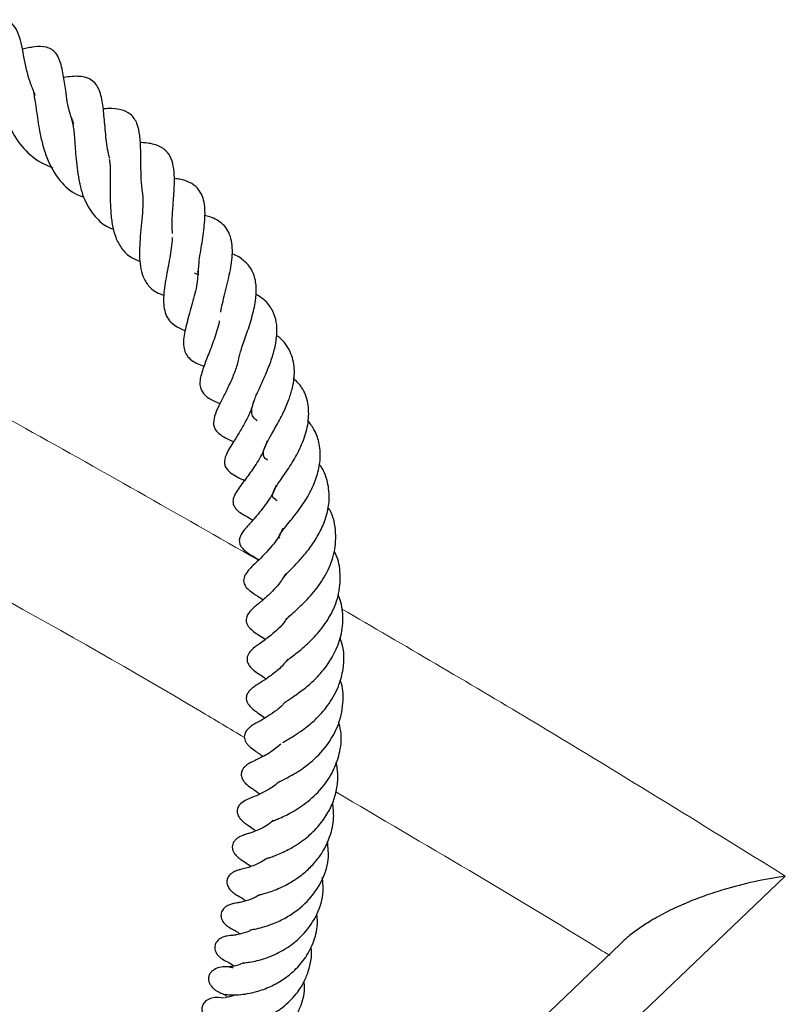
# Model space of a CAD drawing. Units: millimetres. Extents: x 0 to 420, y 0 to 297.
# Drawn here: x 271 to 278, y 168 to 176 of the extents above; entities that cross this region are included whole.
import ezdxf

# ---------------------------------------------------------------- set-up
doc = ezdxf.new("R2010")
doc.units = ezdxf.units.MM

msp = doc.modelspace()

# ---------------------------------------------------------------- linework, layer by layer
at = {"color": 7, "linetype": 'Continuous', "lineweight": 25}
msp.add_line((276.6011, 168.3066), (273.76, 165.5878), dxfattribs=at)
at = {"color": 8, "linetype": 'Continuous', "lineweight": 18, "flags": 128}
msp.add_lwpolyline([(278.0603, 168.9068), (276.1262, 167.0583), (275.5987, 166.5541), (274.4465, 165.4527)], dxfattribs=at)
at = {"color": 7, "linetype": 'Continuous', "lineweight": 25}
for points, knots in [([(271.4254, 175.8164), (271.4111, 175.8505), (271.3634, 175.9635), (271.3188, 176.1642), (271.2977, 176.3224), (271.2375, 176.4385), (271.1906, 176.4769), (271.1068, 176.4927), (271.0292, 176.4737), (270.9673, 176.4498), (270.9356, 176.4375)], [0, 0, 0, 0, 0.0881795, 0.2926579, 0.5270921, 0.6332131, 0.7173883, 0.7908464, 0.8930601, 1, 1, 1, 1]), ([(271.7647, 175.5672), (271.7527, 175.5973), (271.7131, 175.6962), (271.6939, 175.857), (271.6718, 176.0045), (271.6479, 176.1167), (271.611, 176.1879), (271.5705, 176.2269), (271.5046, 176.253), (271.4141, 176.2506), (271.3432, 176.234), (271.3068, 176.2254)], [0, 0, 0, 0, 0.077594, 0.254688, 0.401762, 0.563616, 0.63746, 0.692394, 0.750742, 0.871981, 1, 1, 1, 1]), ([(271.0053, 176.1639), (271.006, 176.1647), (271.0088, 176.1677), (271.0283, 176.1518), (271.0333, 176.1334), (271.0501, 176.0732), (271.0648, 175.9979), (271.0831, 175.8997), (271.1153, 175.7521), (271.1769, 175.5601), (271.2975, 175.3575), (271.4377, 175.2347), (271.5433, 175.1913), (271.5788, 175.1766)], [0, 0, 0, 0, 0.03889, 0.145131, 0.238437, 0.297971, 0.365359, 0.437816, 0.510042, 0.650029, 0.787661, 0.928557, 1, 1, 1, 1]), ([(272.0846, 175.2591), (272.0804, 175.2723), (272.0587, 175.342), (272.0464, 175.4773), (272.0312, 175.6429), (272.018, 175.7855), (271.9797, 175.8991), (271.9304, 175.9498), (271.8644, 175.9841), (271.7703, 175.99), (271.6998, 175.9791), (271.675, 175.9752)], [0, 0, 0, 0, 0.034091, 0.179694, 0.328143, 0.476093, 0.624235, 0.70623, 0.791473, 0.926756, 1, 1, 1, 1]), ([(271.3971, 175.8809), (271.3985, 175.8774), (271.4037, 175.8637), (271.4124, 175.8248), (271.4226, 175.7611), (271.4372, 175.655), (271.4555, 175.5285), (271.4863, 175.385), (271.5362, 175.2267), (271.6292, 175.0638), (271.7494, 174.9541), (271.832, 174.9252), (271.8528, 174.9179)], [0, 0, 0, 0, 0.025934, 0.101055, 0.170348, 0.23577, 0.388923, 0.484039, 0.583403, 0.779584, 0.944625, 1, 1, 1, 1]), ([(272.3762, 174.934), (272.3712, 174.9733), (272.3601, 175.0613), (272.3586, 175.2034), (272.3576, 175.3387), (272.3511, 175.463), (272.3288, 175.5719), (272.2735, 175.6557), (272.1822, 175.695), (272.0933, 175.7024), (272.0406, 175.6995), (272.0238, 175.6985)], [0, 0, 0, 0, 0.09893, 0.221666, 0.347333, 0.472369, 0.594328, 0.719336, 0.83118, 0.946053, 1, 1, 1, 1]), ([(271.7425, 175.6135), (271.7479, 175.5947), (271.7599, 175.5536), (271.772, 175.4273), (271.7828, 175.249), (271.805, 175.0751), (271.8405, 174.9406), (271.8906, 174.8222), (271.9721, 174.7151), (272.0584, 174.6501), (272.1129, 174.6347), (272.1156, 174.6339)], [0, 0, 0, 0, 0.104109, 0.2289, 0.37627, 0.537855, 0.624001, 0.706913, 0.860504, 0.993104, 1, 1, 1, 1]), ([(272.6377, 174.5943), (272.6362, 174.6188), (272.6322, 174.6854), (272.6401, 174.8058), (272.6505, 174.9409), (272.6565, 175.0637), (272.6515, 175.1683), (272.6294, 175.2643), (272.5837, 175.3342), (272.4956, 175.384), (272.4071, 175.3988), (272.3562, 175.3997), (272.3525, 175.3997)], [0, 0, 0, 0, 0.065149, 0.177131, 0.295375, 0.407885, 0.510321, 0.613061, 0.727167, 0.856942, 0.989486, 1, 1, 1, 1]), ([(272.0782, 175.254), (272.0807, 175.2406), (272.0859, 175.2122), (272.0875, 175.1484), (272.0881, 175.0529), (272.0856, 174.9295), (272.0899, 174.7865), (272.1048, 174.664), (272.1331, 174.5547), (272.187, 174.4584), (272.2563, 174.3845), (272.3253, 174.3584), (272.3523, 174.3482)], [0, 0, 0, 0, 0.060684, 0.128559, 0.196013, 0.331462, 0.453635, 0.564619, 0.668502, 0.784548, 0.915896, 1, 1, 1, 1]), ([(272.8681, 174.2282), (272.8685, 174.2628), (272.869, 174.3238), (272.8847, 174.4231), (272.9046, 174.5452), (272.9252, 174.691), (272.9283, 174.8325), (272.9036, 174.9309), (272.8625, 174.9996), (272.7932, 175.0495), (272.7207, 175.0746), (272.6704, 175.0797), (272.6538, 175.0814)], [0, 0, 0, 0, 0.099872, 0.17658, 0.252715, 0.408957, 0.570344, 0.653578, 0.754857, 0.858559, 0.953046, 1, 1, 1, 1]), ([(272.3729, 174.9405), (272.3734, 174.9368), (272.3781, 174.908), (272.3754, 174.8334), (272.3673, 174.7204), (272.3555, 174.6032), (272.3437, 174.4601), (272.3459, 174.3268), (272.3742, 174.2075), (272.4228, 174.1299), (272.4863, 174.0749), (272.5436, 174.0542), (272.561, 174.0479)], [0, 0, 0, 0, 0.015446, 0.123295, 0.229002, 0.332467, 0.426672, 0.601758, 0.700981, 0.822184, 0.945799, 1, 1, 1, 1]), ([(273.0653, 173.8994), (273.0672, 173.9113), (273.0732, 173.9481), (273.0981, 174.0496), (273.138, 174.2046), (273.1659, 174.357), (273.1693, 174.4713), (273.1574, 174.5519), (273.1305, 174.6214), (273.0902, 174.6747), (273.033, 174.7145), (272.9773, 174.7415), (272.9368, 174.7504), (272.9211, 174.7538)], [0, 0, 0, 0, 0.037557, 0.115707, 0.281766, 0.443691, 0.528449, 0.617957, 0.71092, 0.80271, 0.882754, 0.954556, 1, 1, 1, 1]), ([(272.6342, 174.5583), (272.6344, 174.5557), (272.6364, 174.5306), (272.6267, 174.4671), (272.6092, 174.3498), (272.5853, 174.2297), (272.5657, 174.1114), (272.5544, 173.996), (272.5652, 173.8972), (272.6089, 173.8206), (272.6623, 173.7773), (272.711, 173.7505), (272.7446, 173.739), (272.7509, 173.7369)], [0, 0, 0, 0, 0.010161, 0.096928, 0.181059, 0.34827, 0.432917, 0.52381, 0.709207, 0.800114, 0.889966, 0.979532, 1, 1, 1, 1]), ([(273.2268, 173.5012), (273.2354, 173.5317), (273.249, 173.5801), (273.2785, 173.6626), (273.3122, 173.76), (273.3524, 173.8871), (273.3817, 174.0378), (273.3794, 174.1693), (273.3448, 174.2777), (273.2726, 174.3557), (273.2096, 174.4004), (273.1674, 174.4131), (273.1657, 174.4137)], [0, 0, 0, 0, 0.105174, 0.166217, 0.231374, 0.368882, 0.506374, 0.637306, 0.761776, 0.879087, 0.995103, 1, 1, 1, 1]), ([(272.8602, 174.2614), (272.8608, 174.238), (272.8627, 174.167), (272.8259, 174.019), (272.7759, 173.8461), (272.7412, 173.7153), (272.7324, 173.6221), (272.7413, 173.5617), (272.7621, 173.5161), (272.8125, 173.4619), (272.876, 173.4359), (272.9162, 173.4196)], [0, 0, 0, 0, 0.0762261, 0.2318824, 0.3882114, 0.5456388, 0.6250675, 0.7068363, 0.7910647, 0.8679042, 1, 1, 1, 1]), ([(272.8681, 174.2282), (272.8656, 174.2291), (272.8517, 174.2336), (272.8414, 174.2408), (272.833, 174.2468)], [0, 0, 0, 0, 0.180522, 1, 1, 1, 1]), ([(273.388, 172.9372), (273.3777, 172.9446), (273.3531, 172.9623), (273.3374, 173.0034), (273.3406, 173.0566), (273.3626, 173.1255), (273.4068, 173.2252), (273.462, 173.345), (273.5137, 173.4722), (273.5481, 173.5938), (273.5648, 173.7073), (273.5605, 173.8154), (273.5274, 173.9128), (273.4711, 173.9977), (273.4053, 174.039), (273.3762, 174.0573)], [0, 0, 0, 0, 0.0562836, 0.1331813, 0.2094671, 0.2868009, 0.3647659, 0.4523422, 0.5352065, 0.6115228, 0.6850166, 0.7595147, 0.839293, 0.9289562, 1, 1, 1, 1]), ([(273.0513, 173.8225), (273.051, 173.8196), (273.0486, 173.7923), (273.0307, 173.7353), (272.9983, 173.6319), (272.9521, 173.517), (272.9034, 173.3902), (272.8779, 173.2975), (272.8818, 173.2336), (272.9042, 173.1821), (272.9587, 173.133), (273.0216, 173.1045), (273.059, 173.0895), (273.0607, 173.0888)], [0, 0, 0, 0, 0.0092779, 0.0891583, 0.1678941, 0.3230257, 0.4619283, 0.6136774, 0.6884833, 0.7536122, 0.865234, 0.993838, 1, 1, 1, 1]), ([(273.4812, 172.5871), (273.478, 172.5891), (273.4496, 172.6076), (273.4435, 172.6275), (273.4416, 172.6658), (273.4584, 172.7132), (273.4836, 172.7632), (273.5174, 172.8227), (273.5619, 172.8999), (273.617, 173.0012), (273.6673, 173.1194), (273.7089, 173.2523), (273.7246, 173.4003), (273.6935, 173.5308), (273.6355, 173.623), (273.5931, 173.6697), (273.5624, 173.6902), (273.5594, 173.6922)], [0, 0, 0, 0, 0.01507, 0.136043, 0.230538, 0.284229, 0.346843, 0.384412, 0.42741, 0.514312, 0.587897, 0.652348, 0.762288, 0.869241, 0.928862, 0.993069, 1, 1, 1, 1]), ([(273.223, 173.4988), (273.2199, 173.4813), (273.2106, 173.4282), (273.1762, 173.3357), (273.1284, 173.2283), (273.0607, 173.096), (273.0017, 172.98), (272.9985, 172.8927), (273.0185, 172.8545), (273.0669, 172.803), (273.1303, 172.7747), (273.1789, 172.753)], [0, 0, 0, 0, 0.051615, 0.156042, 0.266238, 0.379144, 0.59653, 0.71041, 0.76939, 0.823616, 1, 1, 1, 1]), ([(273.5631, 172.2298), (273.5581, 172.233), (273.5282, 172.2524), (273.521, 172.2609), (273.5253, 172.305), (273.5483, 172.3443), (273.5875, 172.4047), (273.655, 172.4976), (273.7393, 172.6352), (273.8089, 172.7847), (273.847, 172.9425), (273.8417, 173.0968), (273.7995, 173.2239), (273.7338, 173.2875), (273.707, 173.3134)], [0, 0, 0, 0, 0.024512, 0.149271, 0.263965, 0.314582, 0.359691, 0.453825, 0.544762, 0.636321, 0.732052, 0.830046, 0.930838, 1, 1, 1, 1]), ([(273.3635, 173.1321), (273.3547, 173.1017), (273.3357, 173.0353), (273.288, 172.9352), (273.2321, 172.8381), (273.1713, 172.7414), (273.1146, 172.6524), (273.0916, 172.5732), (273.1098, 172.5134), (273.1664, 172.4607), (273.2313, 172.4294), (273.2754, 172.4082)], [0, 0, 0, 0, 0.087746, 0.191508, 0.300259, 0.412151, 0.590222, 0.693495, 0.7422, 0.825197, 1, 1, 1, 1]), ([(273.5894, 171.8984), (273.5869, 171.9007), (273.5748, 171.9114), (273.582, 171.9067), (273.582, 171.9222), (273.598, 171.9495), (273.6368, 171.9982), (273.6989, 172.0717), (273.7809, 172.1789), (273.864, 172.3131), (273.9201, 172.4499), (273.9497, 172.5906), (273.9436, 172.727), (273.9043, 172.845), (273.859, 172.9083), (273.8387, 172.9366)], [0, 0, 0, 0, 0.0293881, 0.1418202, 0.2151749, 0.2912348, 0.33643, 0.3898292, 0.4956868, 0.5854504, 0.6689878, 0.7556687, 0.8502775, 0.9330799, 1, 1, 1, 1]), ([(273.4745, 172.7598), (273.4675, 172.7379), (273.444, 172.6646), (273.3784, 172.5506), (273.2902, 172.4261), (273.2237, 172.3432), (273.1806, 172.2715), (273.1709, 172.2251), (273.1758, 172.1934), (273.2075, 172.1389), (273.2704, 172.1021), (273.3274, 172.0707), (273.3495, 172.0585)], [0, 0, 0, 0, 0.063077, 0.211103, 0.356938, 0.528691, 0.609104, 0.67437, 0.726979, 0.774216, 0.912479, 1, 1, 1, 1]), ([(273.6229, 171.5455), (273.6223, 171.5455), (273.6206, 171.5453), (273.6216, 171.5515), (273.6276, 171.5587), (273.6671, 171.6026), (273.7319, 171.6687), (273.8058, 171.7504), (273.8855, 171.8525), (273.9548, 171.9722), (274.006, 172.1032), (274.0317, 172.2463), (274.0154, 172.3886), (273.9805, 172.4947), (273.9436, 172.5432), (273.9364, 172.5526)], [0, 0, 0, 0, 0.0474424, 0.1345762, 0.2292287, 0.3081057, 0.3779019, 0.4497765, 0.5277107, 0.6145156, 0.6957974, 0.782708, 0.8848823, 0.9778258, 1, 1, 1, 1]), ([(273.5542, 172.3662), (273.5524, 172.3603), (273.535, 172.3033), (273.4834, 172.2266), (273.4204, 172.14), (273.353, 172.062), (273.3015, 172.0054), (273.2523, 171.9456), (273.2345, 171.9084), (273.2289, 171.886), (273.2281, 171.8625), (273.2369, 171.8338), (273.2614, 171.8002), (273.3147, 171.7575), (273.3566, 171.7356), (273.3972, 171.7108), (273.4032, 171.7071)], [0, 0, 0, 0, 0.017058, 0.163186, 0.245895, 0.335893, 0.504577, 0.605473, 0.641089, 0.660814, 0.687097, 0.720824, 0.759717, 0.828856, 0.974446, 1, 1, 1, 1]), ([(273.6434, 171.1786), (273.6431, 171.1781), (273.6421, 171.1769), (273.6573, 171.195), (273.7104, 171.2419), (273.7982, 171.3217), (273.9049, 171.434), (274.0112, 171.5949), (274.0814, 171.7779), (274.0867, 171.9748), (274.0577, 172.1135), (274.013, 172.1701), (274.0127, 172.1704)], [0, 0, 0, 0, 0.0445755, 0.1120615, 0.1913028, 0.2789323, 0.4165809, 0.5492482, 0.6890425, 0.840402, 0.9990326, 1, 1, 1, 1]), ([(273.6132, 171.9852), (273.6087, 171.9733), (273.5865, 171.9155), (273.5012, 171.806), (273.3922, 171.6909), (273.314, 171.6252), (273.271, 171.5571), (273.2653, 171.5205), (273.274, 171.4787), (273.32, 171.4296), (273.3814, 171.3915), (273.4234, 171.3633), (273.4393, 171.3526)], [0, 0, 0, 0, 0.035271, 0.171613, 0.393378, 0.574524, 0.645994, 0.680442, 0.7172, 0.814189, 0.929595, 1, 1, 1, 1]), ([(273.655, 170.8206), (273.6551, 170.8196), (273.6552, 170.8171), (273.6712, 170.8315), (273.7188, 170.8678), (273.7744, 170.9114), (273.8539, 170.9807), (273.9518, 171.0848), (274.0528, 171.2338), (274.119, 171.4132), (274.1281, 171.5979), (274.102, 171.7237), (274.0707, 171.7771), (274.0694, 171.7792)], [0, 0, 0, 0, 0.044131, 0.116976, 0.186085, 0.254211, 0.321355, 0.44484, 0.572252, 0.710734, 0.861427, 0.994537, 1, 1, 1, 1]), ([(273.6383, 171.5818), (273.6189, 171.5498), (273.5836, 171.4919), (273.5052, 171.4095), (273.4215, 171.3353), (273.3668, 171.2928), (273.3179, 171.2458), (273.2949, 171.2074), (273.2889, 171.1793), (273.2902, 171.1541), (273.3, 171.1292), (273.3222, 171.0989), (273.363, 171.0657), (273.4032, 171.0395), (273.4401, 171.0155), (273.4602, 171.0024)], [0, 0, 0, 0, 0.1052376, 0.190729, 0.3474602, 0.506999, 0.5841731, 0.6272836, 0.6500724, 0.6708047, 0.7027742, 0.7315966, 0.7945766, 0.8882208, 1, 1, 1, 1]), ([(273.6339, 170.4444), (273.6336, 170.4441), (273.6321, 170.4427), (273.6406, 170.4506), (273.6669, 170.4684), (273.7222, 170.505), (273.7996, 170.5604), (273.897, 170.6451), (273.9938, 170.7509), (274.076, 170.8813), (274.137, 171.0367), (274.151, 171.2045), (274.1348, 171.3279), (274.1073, 171.3867), (274.1032, 171.3954)], [0, 0, 0, 0, 0.012136, 0.064781, 0.116435, 0.170637, 0.277241, 0.379565, 0.482548, 0.595583, 0.719695, 0.852882, 0.978149, 1, 1, 1, 1]), ([(273.6484, 171.1896), (273.6438, 171.1819), (273.605, 171.1161), (273.506, 171.0373), (273.4114, 170.9619), (273.3492, 170.9245), (273.3039, 170.8664), (273.2961, 170.8324), (273.2975, 170.8081), (273.312, 170.7736), (273.3343, 170.7477), (273.3848, 170.7029), (273.4172, 170.6895), (273.4601, 170.6557), (273.4654, 170.6516)], [0, 0, 0, 0, 0.0263343, 0.2239725, 0.4130384, 0.5475857, 0.6119375, 0.6467719, 0.685713, 0.7240925, 0.7600311, 0.7890653, 0.9741865, 1, 1, 1, 1]), ([(273.6128, 170.0894), (273.6128, 170.0894), (273.6115, 170.0878), (273.6185, 170.0931), (273.6359, 170.1028), (273.6718, 170.1234), (273.7378, 170.1635), (273.824, 170.224), (273.9255, 170.3103), (274.0306, 170.4348), (274.1137, 170.5848), (274.1583, 170.7696), (274.1602, 170.915), (274.1253, 171.0025), (274.1205, 171.0146)], [0, 0, 0, 0, 0.00169, 0.052666, 0.105823, 0.153454, 0.239975, 0.324956, 0.4188, 0.545316, 0.681604, 0.790112, 0.971063, 1, 1, 1, 1]), ([(273.6569, 170.8266), (273.6472, 170.8132), (273.6127, 170.7657), (273.5415, 170.7056), (273.4498, 170.6392), (273.4011, 170.6101), (273.3582, 170.5821), (273.3317, 170.561), (273.315, 170.5442), (273.3029, 170.5266), (273.2955, 170.5112), (273.291, 170.494), (273.2902, 170.4715), (273.2973, 170.4455), (273.3192, 170.4107), (273.3774, 170.3592), (273.4222, 170.3302), (273.4563, 170.3081)], [0, 0, 0, 0, 0.048769, 0.173795, 0.305428, 0.455778, 0.528594, 0.562568, 0.594733, 0.610726, 0.626942, 0.643741, 0.659999, 0.689732, 0.718142, 0.785241, 1, 1, 1, 1]), ([(273.5704, 169.7341), (273.571, 169.7346), (273.5723, 169.7355), (273.6017, 169.7507), (273.682, 169.7906), (273.8201, 169.8738), (273.9831, 170.0224), (274.1078, 170.2181), (274.1522, 170.4249), (274.1501, 170.5658), (274.1255, 170.631), (274.1217, 170.641)], [0, 0, 0, 0, 0.0368041, 0.0769517, 0.1898642, 0.3321062, 0.4963356, 0.6840549, 0.8416419, 0.9759494, 1, 1, 1, 1]), ([(273.6328, 170.4449), (273.6265, 170.4377), (273.5959, 170.403), (273.51, 170.3357), (273.4208, 170.2841), (273.3632, 170.2526), (273.3411, 170.2388), (273.3271, 170.229), (273.3111, 170.2163), (273.291, 170.1962), (273.2753, 170.1654), (273.2718, 170.1405), (273.2759, 170.1157), (273.2848, 170.0963), (273.2944, 170.0817), (273.3176, 170.0531), (273.3655, 170.0187), (273.411, 169.9854), (273.4389, 169.9651)], [0, 0, 0, 0, 0.030234, 0.146307, 0.384388, 0.480374, 0.517415, 0.534598, 0.552201, 0.588042, 0.622325, 0.650837, 0.675982, 0.700047, 0.712435, 0.72813, 0.833688, 1, 1, 1, 1]), ([(273.5263, 169.3938), (273.5263, 169.3938), (273.5221, 169.3897), (273.5364, 169.3996), (273.5897, 169.42), (273.6938, 169.468), (273.8391, 169.5638), (273.9745, 169.6938), (274.0711, 169.8488), (274.1263, 170.0177), (274.1393, 170.1612), (274.1143, 170.2455), (274.1075, 170.2686)], [0, 0, 0, 0, 0.000253, 0.056208, 0.117345, 0.248731, 0.390253, 0.537568, 0.674395, 0.799123, 0.944885, 1, 1, 1, 1]), ([(273.5963, 170.0757), (273.5819, 170.0628), (273.5278, 170.0143), (273.4253, 169.9557), (273.3712, 169.9328), (273.3204, 169.907), (273.2953, 169.8908), (273.2758, 169.8746), (273.2594, 169.8545), (273.2491, 169.8327), (273.2453, 169.8114), (273.2468, 169.7905), (273.2536, 169.769), (273.2654, 169.7486), (273.2805, 169.7304), (273.3137, 169.6995), (273.3474, 169.6781), (273.3797, 169.6575), (273.4057, 169.6369), (273.4105, 169.6331)], [0, 0, 0, 0, 0.0651639, 0.2447006, 0.4478395, 0.5028264, 0.5301458, 0.5575044, 0.5829607, 0.6052199, 0.6253512, 0.6448125, 0.6654963, 0.6884999, 0.7142835, 0.7412231, 0.8596745, 0.9742451, 1, 1, 1, 1]), ([(273.4704, 169.0617), (273.4702, 169.0616), (273.467, 169.0598), (273.4814, 169.0658), (273.5168, 169.0775), (273.5804, 169.1011), (273.6797, 169.1471), (273.8086, 169.2292), (273.9222, 169.3351), (274.0065, 169.45), (274.065, 169.5675), (274.0961, 169.6885), (274.1062, 169.8059), (274.0929, 169.8815), (274.0868, 169.9164)], [0, 0, 0, 0, 0.004247, 0.062973, 0.115201, 0.165948, 0.281841, 0.411755, 0.529505, 0.634386, 0.732042, 0.82552, 0.919347, 1, 1, 1, 1]), ([(273.5715, 169.7367), (273.567, 169.7321), (273.5321, 169.6966), (273.4616, 169.6578), (273.3742, 169.6124), (273.3197, 169.5974), (273.251, 169.5594), (273.2266, 169.5324), (273.2169, 169.5155), (273.2119, 169.5), (273.2098, 169.4849), (273.2106, 169.4689), (273.2154, 169.4502), (273.2262, 169.4281), (273.2445, 169.4048), (273.2668, 169.3842), (273.3074, 169.3537), (273.3333, 169.3395), (273.3649, 169.3149), (273.3748, 169.3073)], [0, 0, 0, 0, 0.021172, 0.164285, 0.318693, 0.485051, 0.559191, 0.587512, 0.608616, 0.624527, 0.637868, 0.653092, 0.672692, 0.698623, 0.731687, 0.767882, 0.80585, 0.939381, 1, 1, 1, 1]), ([(273.405, 168.7401), (273.4064, 168.7405), (273.4097, 168.7413), (273.4382, 168.7486), (273.4978, 168.7657), (273.6028, 168.8051), (273.7299, 168.8751), (273.8353, 168.96), (273.9161, 169.0467), (273.9844, 169.1444), (274.0396, 169.2692), (274.0716, 169.4126), (274.0605, 169.5135), (274.0556, 169.5586)], [0, 0, 0, 0, 0.037168, 0.089775, 0.149972, 0.27956, 0.400993, 0.501403, 0.588165, 0.668058, 0.769236, 0.896985, 1, 1, 1, 1]), ([(273.5297, 169.4005), (273.5188, 169.3908), (273.4671, 169.3441), (273.3852, 169.3109), (273.3249, 169.2876), (273.2834, 169.2745), (273.2501, 169.2636), (273.2222, 169.249), (273.2089, 169.2399), (273.2006, 169.2331), (273.1877, 169.2207), (273.175, 169.2031), (273.1662, 169.1762), (273.1666, 169.1489), (273.1757, 169.1223), (273.1901, 169.1), (273.2056, 169.083), (273.221, 169.0695), (273.234, 169.0597), (273.2606, 169.041), (273.274, 169.0348), (273.3136, 169.0058), (273.3303, 168.9936)], [0, 0, 0, 0, 0.044616, 0.21283, 0.350417, 0.423267, 0.499406, 0.527655, 0.538771, 0.548465, 0.557383, 0.587213, 0.611997, 0.640318, 0.667282, 0.690808, 0.711557, 0.730537, 0.750932, 0.774523, 0.905026, 1, 1, 1, 1]), ([(273.3262, 168.4302), (273.3259, 168.4302), (273.3241, 168.4298), (273.3388, 168.4326), (273.3835, 168.4406), (273.4559, 168.4588), (273.5499, 168.4917), (273.6807, 168.5567), (273.8308, 168.6695), (273.9582, 168.8457), (274.0283, 169.0319), (274.0152, 169.1588), (274.0097, 169.212)], [0, 0, 0, 0, 0.006846, 0.035409, 0.102715, 0.183599, 0.277359, 0.379697, 0.551433, 0.705998, 0.876665, 1, 1, 1, 1]), ([(273.47, 169.0618), (273.4493, 169.0485), (273.3766, 169.0017), (273.2936, 168.978), (273.2526, 168.9681), (273.2193, 168.959), (273.1991, 168.9522), (273.1771, 168.9421), (273.1566, 168.9287), (273.1404, 168.9132), (273.1289, 168.8969), (273.122, 168.8806), (273.1185, 168.8631), (273.1188, 168.8453), (273.1247, 168.8199), (273.1381, 168.7967), (273.1546, 168.7781), (273.1654, 168.7679), (273.1748, 168.7603), (273.1863, 168.7518), (273.2, 168.7428), (273.2256, 168.7272), (273.2507, 168.7149), (273.2783, 168.6932), (273.2858, 168.6872)], [0, 0, 0, 0, 0.088372, 0.311147, 0.438745, 0.467203, 0.492831, 0.516775, 0.540211, 0.56182, 0.580902, 0.5977, 0.613135, 0.632245, 0.652864, 0.692977, 0.710186, 0.724142, 0.735105, 0.747405, 0.780573, 0.826561, 0.952868, 1, 1, 1, 1]), ([(273.2666, 168.1384), (273.2661, 168.1382), (273.2641, 168.1376), (273.2856, 168.14), (273.321, 168.1443), (273.4082, 168.1613), (273.5341, 168.203), (273.6819, 168.2866), (273.816, 168.4032), (273.9261, 168.5676), (273.9795, 168.7425), (273.9682, 168.8559), (273.9641, 168.8969)], [0, 0, 0, 0, 0.009899, 0.042386, 0.111371, 0.185439, 0.332835, 0.454435, 0.585874, 0.736724, 0.904813, 1, 1, 1, 1]), ([(278.0603, 168.9068), (278.0593, 168.9067), (277.9665, 168.8928), (277.7828, 168.8589), (277.5464, 168.7982), (277.3462, 168.7331), (277.1797, 168.6687), (277.0198, 168.5951), (276.8818, 168.5192), (276.7658, 168.4436), (276.6747, 168.3756), (276.6239, 168.3279), (276.6011, 168.3065)], [0, 0, 0, 0, 0.0016324, 0.1621717, 0.324377, 0.4328188, 0.5418633, 0.6530168, 0.7650196, 0.8482377, 0.9319545, 1, 1, 1, 1]), ([(273.4079, 168.7409), (273.4027, 168.7374), (273.3674, 168.7138), (273.2989, 168.6886), (273.2304, 168.6718), (273.2173, 168.6704), (273.1891, 168.6659), (273.1733, 168.6626), (273.1594, 168.659), (273.1438, 168.6538), (273.1271, 168.6464), (273.1104, 168.6365), (273.0947, 168.6237), (273.0812, 168.6079), (273.0715, 168.5897), (273.0664, 168.5692), (273.0667, 168.5476), (273.0725, 168.526), (273.0829, 168.5057), (273.0945, 168.4906), (273.1048, 168.4797), (273.1123, 168.4728), (273.1194, 168.4668), (273.1287, 168.4597), (273.1566, 168.4412), (273.1708, 168.4353), (273.2053, 168.417), (273.2268, 168.4013), (273.2362, 168.3944)], [0, 0, 0, 0, 0.020021, 0.136164, 0.288095, 0.405745, 0.438003, 0.453482, 0.469044, 0.484872, 0.501098, 0.518346, 0.537188, 0.55803, 0.580965, 0.604782, 0.628786, 0.652598, 0.67587, 0.69773, 0.707358, 0.716388, 0.725195, 0.734143, 0.753552, 0.861729, 0.939315, 1, 1, 1, 1]), ([(273.0998, 167.8602), (273.114, 167.8581), (273.1408, 167.8542), (273.2373, 167.8544), (273.3619, 167.8746), (273.4993, 167.9235), (273.6177, 167.9884), (273.7267, 168.0746), (273.8248, 168.1895), (273.8954, 168.3345), (273.9267, 168.4673), (273.9175, 168.5469), (273.9148, 168.5696)], [0, 0, 0, 0, 0.103975, 0.1964594, 0.340183, 0.440991, 0.5296497, 0.6220861, 0.7241187, 0.8352502, 0.9530589, 1, 1, 1, 1]), ([(273.3275, 168.4258), (273.326, 168.425), (273.3053, 168.4137), (273.2551, 168.3977), (273.2069, 168.3857), (273.1755, 168.3821), (273.1358, 168.3798), (273.1019, 168.3718), (273.0845, 168.366), (273.0672, 168.358), (273.051, 168.3476), (273.037, 168.3352), (273.0231, 168.3177), (273.0139, 168.2968), (273.0112, 168.271), (273.0152, 168.2481), (273.0229, 168.2302), (273.0297, 168.219), (273.0341, 168.2127), (273.0388, 168.2065), (273.0457, 168.1985), (273.0592, 168.1854), (273.0988, 168.1566), (273.149, 168.1369), (273.1757, 168.1184), (273.1865, 168.1109)], [0, 0, 0, 0, 0.005984, 0.087906, 0.247622, 0.332247, 0.420749, 0.440946, 0.459611, 0.477538, 0.495615, 0.514612, 0.535048, 0.572763, 0.602125, 0.6317, 0.659226, 0.671278, 0.676754, 0.682126, 0.693499, 0.707189, 0.745431, 0.897227, 1, 1, 1, 1]), ([(273.0983, 167.8269), (273.0598, 167.8312), (273.0034, 167.8375), (272.9396, 167.8087), (272.9094, 167.7788), (272.8955, 167.7397), (272.8995, 167.699), (272.9258, 167.6536), (272.9725, 167.6164), (273.0247, 167.595), (273.1018, 167.5788), (273.2039, 167.579), (273.3491, 167.6102), (273.4695, 167.6544), (273.6006, 167.7291), (273.7181, 167.8367), (273.797, 167.9529), (273.8544, 168.0943), (273.8769, 168.2067), (273.8639, 168.2808), (273.8634, 168.2833)], [0, 0, 0, 0, 0.084889, 0.124459, 0.158496, 0.184305, 0.211705, 0.2445, 0.280277, 0.313911, 0.346702, 0.480312, 0.542835, 0.603359, 0.681945, 0.767274, 0.835226, 0.888169, 0.996271, 1, 1, 1, 1]), ([(273.2661, 168.1381), (273.2516, 168.1315), (273.217, 168.1159), (273.1705, 168.1069), (273.1332, 168.1032), (273.1329, 168.1033), (273.1328, 168.1034)], [0, 0, 0, 0, 0.17309, 0.413759, 0.723303, 1, 1, 1, 1]), ([(273.1746, 168.0932), (273.1587, 168.0969), (273.1235, 168.1049), (273.0649, 168.1028), (273.0158, 168.0868), (272.983, 168.0625), (272.9645, 168.0381), (272.9553, 168.0096), (272.9567, 167.9796), (272.9676, 167.9506), (272.9858, 167.9249), (273.0082, 167.9039), (273.0386, 167.8828), (273.0629, 167.8728), (273.0782, 167.8666)], [0, 0, 0, 0, 0.092541, 0.20583, 0.341291, 0.416435, 0.49438, 0.572972, 0.649839, 0.722836, 0.790415, 0.851795, 0.906906, 1, 1, 1, 1]), ([(273.0327, 167.5679), (273.0074, 167.5705), (272.9586, 167.5754), (272.8941, 167.5575), (272.8511, 167.5207), (272.8368, 167.4758), (272.8414, 167.4368), (272.8643, 167.3961), (272.9136, 167.3528), (273.0055, 167.3167), (273.1094, 167.3119), (273.272, 167.3307), (273.4312, 167.3899), (273.5578, 167.4686), (273.6518, 167.5537), (273.7235, 167.6488), (273.7796, 167.7645), (273.8123, 167.8737), (273.8042, 167.9517), (273.802, 167.9736)], [0, 0, 0, 0, 0.057266, 0.110249, 0.159806, 0.185426, 0.215413, 0.24819, 0.280159, 0.332439, 0.438509, 0.543577, 0.639768, 0.701225, 0.769668, 0.829981, 0.88076, 0.966571, 1, 1, 1, 1]), ([(273.0807, 167.8655), (273.08, 167.8665), (273.079, 167.8681), (273.1038, 167.8537), (273.1128, 167.8485)], [0, 0, 0, 0, 0.638222, 1, 1, 1, 1]), ([(273.1988, 167.856), (273.186, 167.8512), (273.1434, 167.8352), (273.1052, 167.8338), (273.1042, 167.832), (273.1039, 167.8314)], [0, 0, 0, 0, 0.214279, 0.71279, 1, 1, 1, 1])]:
    msp.add_open_spline(points, degree=3, knots=knots, dxfattribs=at)
at = {"color": 8, "linetype": 'Continuous', "lineweight": 18}
for points, knots in [([(268.9883, 174.1439), (269.7482, 173.7365), (271.2215, 172.9464), (272.6886, 172.1084), (273.399, 171.7026)], [0, 0, 0, 0, 0.5157567, 1, 1, 1, 1]), ([(273.2739, 170.1341), (273.1422, 170.2129), (271.8223, 171.0025), (270.4704, 171.7368), (269.2513, 172.394), (269.2303, 172.4053)], [0, 0, 0, 0, 0.098244, 0.984426, 1, 1, 1, 1]), ([(274.1327, 171.2737), (274.6898, 170.9483), (276.0026, 170.1816), (277.3086, 169.3725), (278.0603, 168.9068)], [0, 0, 0, 0, 0.424423, 1, 1, 1, 1]), ([(276.5066, 168.2048), (276.4857, 168.2176), (275.6803, 168.7139), (274.8711, 169.1889), (274.0829, 169.6516)], [0, 0, 0, 0, 0.025852, 1, 1, 1, 1])]:
    msp.add_open_spline(points, degree=3, knots=knots, dxfattribs=at)

doc.saveas('drawing.dxf')
